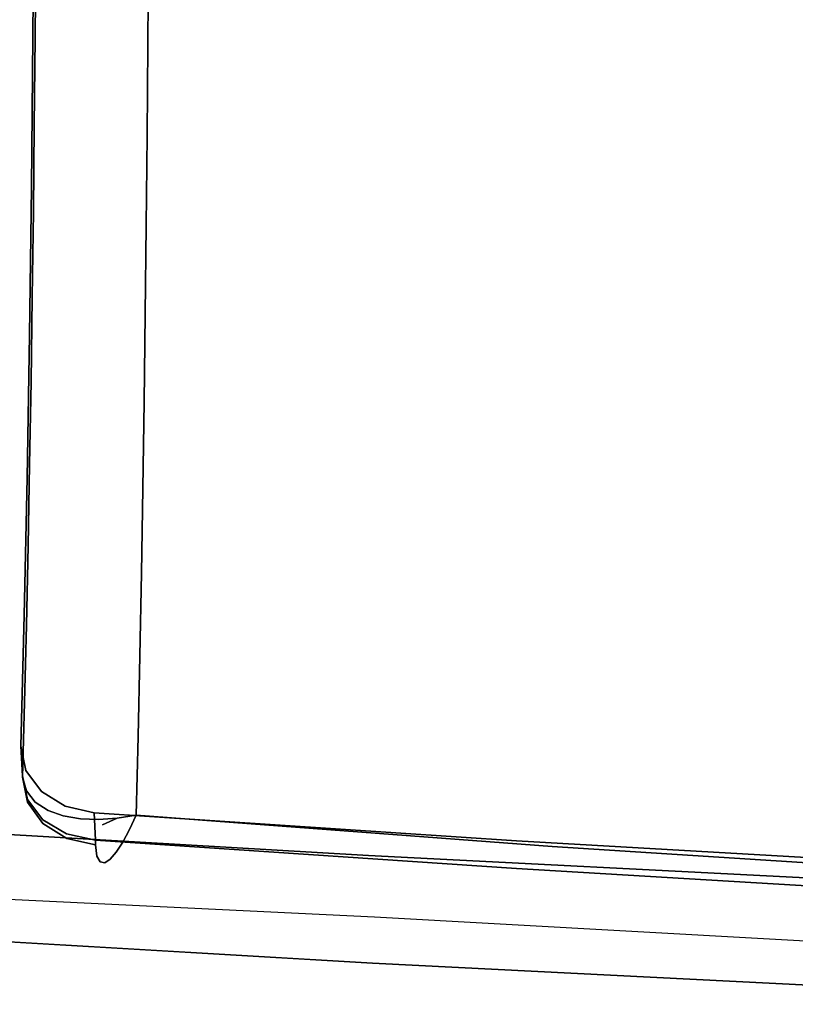
# Model space of a CAD drawing. Units: metres. Extents: x -0.247 to 0.275, y -0.245 to 0.304.
# Drawn here: x -0.2 to -0.152, y -0.242 to -0.181 of the extents above; entities that cross this region are included whole.
import ezdxf

# ---------------------------------------------------------------- set-up
doc = ezdxf.new("R2010")
doc.units = ezdxf.units.M
doc.header["$MEASUREMENT"] = 0
for name, color, linetype in [('72_BKX_INSERT', 7, 'Continuous'), ('72_BKX_SET_D2_ANY', 2, 'Continuous'), ('72_BKX_SET_D3_SM_POLSTER', 7, 'Continuous'), ('72_BKX_SET_D3_SM_SCHALE', 7, 'Continuous')]:
    doc.layers.add(name, color=color, linetype=linetype)

# ---------------------------------------------------------------- blocks, each defined once
blk = doc.blocks.new('72_BKX_SET_D2_1240A')
at = {"layer": '72_BKX_SET_D2_ANY'}
blk.add_lwpolyline([(-0.224782, 0.121307), (-0.224782, -0.232023), (-0.223288, -0.234424), (-0.219874, -0.235562), (-0.192404, -0.23689), (-0.151892, -0.239148), (-0.08913, -0.241089), (-0.04321, -0.242328), (0, -0.242328)], dxfattribs=at)
blk = doc.blocks.new('72bkx_set2CFD3EF5C2BFF45AEB58FA9EF3F9ED239')
blk.add_blockref('72_BKX_SET_D2_1240A', (0, 0))
blk = doc.blocks.new('72BKX_SET_D3_SET_SCHALEB')
for points, invisible_edges in [([(-0.146512, 0.049449, 0.028138), (-0.223579, 0.043173, 0.027447), (-0.146547, 0.039967, 0.026706), (-0.146512, 0.049449, 0.028138)], 15), ([(-0.146864, 0.033991, 0.015081), (-0.223986, 0.041738, 0.017059), (-0.146816, 0.042932, 0.017104), (-0.146864, 0.033991, 0.015081)], 15), ([(-0.223579, 0.043173, 0.027447), (-0.223651, 0.034567, 0.025749), (-0.146547, 0.039967, 0.026706), (-0.223579, 0.043173, 0.027447)], 14), ([(-0.223986, 0.041738, 0.017059), (-0.146864, 0.033991, 0.015081), (-0.224069, 0.03319, 0.015083), (-0.223986, 0.041738, 0.017059)], 11), ([(-0.146599, 0.030628, 0.024511), (-0.146547, 0.039967, 0.026706), (-0.223651, 0.034567, 0.025749), (-0.146599, 0.030628, 0.024511)], 15), ([(-0.223748, 0.026114, 0.023404), (-0.146599, 0.030628, 0.024511), (-0.223651, 0.034567, 0.025749), (-0.223748, 0.026114, 0.023404)], 11), ([(-0.146864, 0.033991, 0.015081), (-0.146929, 0.025249, 0.012312), (-0.224069, 0.03319, 0.015083), (-0.146864, 0.033991, 0.015081)], 15), ([(-0.224069, 0.03319, 0.015083), (-0.146929, 0.025249, 0.012312), (-0.22418, 0.024836, 0.012404), (-0.224069, 0.03319, 0.015083)], 11), ([(-0.146599, 0.030628, 0.024511), (-0.223748, 0.026114, 0.023404), (-0.146669, 0.021495, 0.021571), (-0.146599, 0.030628, 0.024511)], 15), ([(-0.223748, 0.026114, 0.023404), (-0.223871, 0.017863, 0.020424), (-0.146669, 0.021495, 0.021571), (-0.223748, 0.026114, 0.023404)], 14), ([(-0.14701, 0.016776, 0.00882), (-0.22418, 0.024836, 0.012404), (-0.146929, 0.025249, 0.012312), (-0.14701, 0.016776, 0.00882)], 15), ([(-0.22418, 0.024836, 0.012404), (-0.14701, 0.016776, 0.00882), (-0.224317, 0.016733, 0.009042), (-0.22418, 0.024836, 0.012404)], 11), ([(-0.146755, 0.01263, 0.017909), (-0.146669, 0.021495, 0.021571), (-0.223871, 0.017863, 0.020424), (-0.146755, 0.01263, 0.017909)], 15), ([(-0.224017, 0.009863, 0.016828), (-0.146755, 0.01263, 0.017909), (-0.223871, 0.017863, 0.020424), (-0.224017, 0.009863, 0.016828)], 11), ([(-0.224317, 0.016733, 0.009042), (-0.147108, 0.008633, 0.004627), (-0.22448, 0.008938, 0.005018), (-0.224317, 0.016733, 0.009042)], 11), ([(-0.14701, 0.016776, 0.00882), (-0.147108, 0.008633, 0.004627), (-0.224317, 0.016733, 0.009042), (-0.14701, 0.016776, 0.00882)], 15), ([(-0.146755, 0.01263, 0.017909), (-0.224017, 0.009863, 0.016828), (-0.146858, 0.004095, 0.013543), (-0.146755, 0.01263, 0.017909)], 15), ([(-0.224017, 0.009863, 0.016828), (-0.224186, 0.002159, 0.012636), (-0.146858, 0.004095, 0.013543), (-0.224017, 0.009863, 0.016828)], 14), ([(-0.22448, 0.008938, 0.005018), (-0.147221, 0.000885, -0.000247), (-0.224667, 0.001504, 0.000362), (-0.22448, 0.008938, 0.005018)], 11), ([(-0.147221, 0.000885, -0.000247), (-0.22448, 0.008938, 0.005018), (-0.147108, 0.008633, 0.004627), (-0.147221, 0.000885, -0.000247)], 15), ([(-0.146976, -0.004049, 0.008495), (-0.146858, 0.004095, 0.013543), (-0.224186, 0.002159, 0.012636), (-0.146976, -0.004049, 0.008495)], 15), ([(-0.224378, -0.005205, 0.007872), (-0.146976, -0.004049, 0.008495), (-0.224186, 0.002159, 0.012636), (-0.224378, -0.005205, 0.007872)], 11), ([(-0.224667, 0.001504, 0.000362), (-0.14735, -0.006403, -0.00578), (-0.224878, -0.005517, -0.004895), (-0.224667, 0.001504, 0.000362)], 11), ([(-0.224667, 0.001504, 0.000362), (-0.147221, 0.000885, -0.000247), (-0.14735, -0.006403, -0.00578), (-0.224667, 0.001504, 0.000362)], 15), ([(-0.146976, -0.004049, 0.008495), (-0.224378, -0.005205, 0.007872), (-0.14711, -0.011739, 0.002785), (-0.146976, -0.004049, 0.008495)], 15), ([(-0.224591, -0.012186, 0.002563), (-0.14711, -0.011739, 0.002785), (-0.224378, -0.005205, 0.007872), (-0.224591, -0.012186, 0.002563)], 11), ([(-0.224573, -0.006941, -0.00608), (-0.224878, -0.005517, -0.004895), (-0.19277, -0.010993, -0.009814), (-0.224573, -0.006941, -0.00608)], 14), ([(-0.19277, -0.010993, -0.009814), (-0.224878, -0.005517, -0.004895), (-0.14735, -0.006403, -0.00578), (-0.19277, -0.010993, -0.009814)], 15), ([(-0.19277, -0.010993, -0.009814), (-0.14735, -0.006403, -0.00578), (-0.165232, -0.012384, -0.011181), (-0.19277, -0.010993, -0.009814)], 11), ([(-0.223608, -0.00816, -0.007132), (-0.224573, -0.006941, -0.00608), (-0.19277, -0.010993, -0.009814), (-0.223608, -0.00816, -0.007132)], 14), ([(-0.222116, -0.009012, -0.007891), (-0.223608, -0.00816, -0.007132), (-0.19277, -0.010993, -0.009814), (-0.222116, -0.009012, -0.007891)], 14), ([(-0.220309, -0.009388, -0.008238), (-0.222116, -0.009012, -0.007891), (-0.19277, -0.010993, -0.009814), (-0.220309, -0.009388, -0.008238)], 10), ([(-0.220022, -0.016053, -0.000785), (-0.220309, -0.009388, -0.008238), (-0.19277, -0.010993, -0.009814), (-0.220022, -0.016053, -0.000785)], 12), ([(-0.220022, -0.016053, -0.000785), (-0.19277, -0.010993, -0.009814), (-0.192519, -0.017663, -0.002353), (-0.220022, -0.016053, -0.000785)], 11), ([(-0.19277, -0.010993, -0.009814), (-0.165232, -0.012384, -0.011181), (-0.192519, -0.017663, -0.002353), (-0.19277, -0.010993, -0.009814)], 14), ([(-0.224591, -0.012186, 0.002563), (-0.147198, -0.01611, -0.00095), (-0.14711, -0.011739, 0.002785), (-0.224591, -0.012186, 0.002563)], 15), ([(-0.224286, -0.013607, 0.001374), (-0.192519, -0.017663, -0.002353), (-0.224591, -0.012186, 0.002563), (-0.224286, -0.013607, 0.001374)], 11), ([(-0.224591, -0.012186, 0.002563), (-0.192519, -0.017663, -0.002353), (-0.147198, -0.01611, -0.00095), (-0.224591, -0.012186, 0.002563)], 15), ([(-0.192519, -0.017663, -0.002353), (-0.165232, -0.012384, -0.011181), (-0.165017, -0.019059, -0.003713), (-0.192519, -0.017663, -0.002353)], 11), ([(-0.224286, -0.013607, 0.001374), (-0.223319, -0.014825, 0.00032), (-0.192519, -0.017663, -0.002353), (-0.224286, -0.013607, 0.001374)], 14), ([(-0.223319, -0.014825, 0.00032), (-0.221828, -0.015677, -0.000439), (-0.192519, -0.017663, -0.002353), (-0.223319, -0.014825, 0.00032)], 14), ([(-0.221828, -0.015677, -0.000439), (-0.220022, -0.016053, -0.000785), (-0.192519, -0.017663, -0.002353), (-0.221828, -0.015677, -0.000439)], 12), ([(-0.192519, -0.017663, -0.002353), (-0.165017, -0.019059, -0.003713), (-0.147198, -0.01611, -0.00095), (-0.192519, -0.017663, -0.002353)], 14)]:
    blk.add_3dface(points, dxfattribs=dict(invisible_edges=invisible_edges))
blk = doc.blocks.new('72BKX_SET_D3_SET_SITZPOL')
for points, invisible_edges in [([(-0.213603, -0.316431, 0.03229), (-0.213436, -0.311021, 0.036469), (-0.213543, -0.306919, 0.033673), (-0.213603, -0.316431, 0.03229)], 11), ([(-0.213543, -0.306919, 0.033673), (-0.140008, -0.317678, 0.031903), (-0.213603, -0.316431, 0.03229), (-0.213543, -0.306919, 0.033673)], 11), ([(-0.140008, -0.317678, 0.031903), (-0.213543, -0.306919, 0.033673), (-0.139972, -0.308208, 0.033429), (-0.140008, -0.317678, 0.031903)], 15), ([(-0.213282, -0.316198, 0.037016), (-0.213224, -0.306578, 0.038339), (-0.213436, -0.311021, 0.036469), (-0.213282, -0.316198, 0.037016)], 15), ([(-0.213282, -0.316198, 0.037016), (-0.212372, -0.316584, 0.039128), (-0.213224, -0.306578, 0.038339), (-0.213282, -0.316198, 0.037016)], 15), ([(-0.212372, -0.316584, 0.039128), (-0.212314, -0.306788, 0.040475), (-0.213224, -0.306578, 0.038339), (-0.212372, -0.316584, 0.039128)], 15), ([(-0.212372, -0.316584, 0.039128), (-0.210816, -0.3169, 0.040827), (-0.212314, -0.306788, 0.040475), (-0.212372, -0.316584, 0.039128)], 15), ([(-0.212314, -0.306788, 0.040475), (-0.210816, -0.3169, 0.040827), (-0.210758, -0.306962, 0.042193), (-0.212314, -0.306788, 0.040475)], 15), ([(-0.210758, -0.306962, 0.042193), (-0.210816, -0.3169, 0.040827), (-0.20877, -0.317113, 0.041923), (-0.210758, -0.306962, 0.042193)], 15), ([(-0.208713, -0.307078, 0.043303), (-0.210758, -0.306962, 0.042193), (-0.20877, -0.317113, 0.041923), (-0.208713, -0.307078, 0.043303)], 15), ([(-0.142694, -0.306547, 0.043653), (-0.206436, -0.311233, 0.043229), (-0.142727, -0.316432, 0.042301), (-0.142694, -0.306547, 0.043653)], 15), ([(-0.208713, -0.307078, 0.043303), (-0.20877, -0.317113, 0.041923), (-0.206436, -0.311233, 0.043229), (-0.208713, -0.307078, 0.043303)], 15), ([(-0.213474, -0.316511, 0.035591), (-0.213436, -0.311021, 0.036469), (-0.213603, -0.316431, 0.03229), (-0.213474, -0.316511, 0.035591)], 14), ([(-0.213474, -0.316511, 0.035591), (-0.213282, -0.316198, 0.037016), (-0.213436, -0.311021, 0.036469), (-0.213474, -0.316511, 0.035591)], 11), ([(-0.206471, -0.316933, 0.042355), (-0.206436, -0.311233, 0.043229), (-0.20877, -0.317113, 0.041923), (-0.206471, -0.316933, 0.042355)], 14), ([(-0.206436, -0.311233, 0.043229), (-0.206471, -0.316933, 0.042355), (-0.142727, -0.316432, 0.042301), (-0.206436, -0.311233, 0.043229)], 14), ([(-0.213603, -0.316431, 0.03229), (-0.213695, -0.325796, 0.030122), (-0.213522, -0.321944, 0.034459), (-0.213603, -0.316431, 0.03229)], 14), ([(-0.213603, -0.316431, 0.03229), (-0.140062, -0.326995, 0.029615), (-0.213695, -0.325796, 0.030122), (-0.213603, -0.316431, 0.03229)], 11), ([(-0.213474, -0.316511, 0.035591), (-0.213603, -0.316431, 0.03229), (-0.213522, -0.321944, 0.034459), (-0.213474, -0.316511, 0.035591)], 11), ([(-0.140008, -0.317678, 0.031903), (-0.140062, -0.326995, 0.029615), (-0.213603, -0.316431, 0.03229), (-0.140008, -0.317678, 0.031903)], 15), ([(-0.213474, -0.316511, 0.035591), (-0.213522, -0.321944, 0.034459), (-0.213282, -0.316198, 0.037016), (-0.213474, -0.316511, 0.035591)], 14), ([(-0.213282, -0.316198, 0.037016), (-0.213522, -0.321944, 0.034459), (-0.21337, -0.325649, 0.034927), (-0.213282, -0.316198, 0.037016)], 15), ([(-0.213282, -0.316198, 0.037016), (-0.21337, -0.325649, 0.034927), (-0.212461, -0.326207, 0.037002), (-0.213282, -0.316198, 0.037016)], 15), ([(-0.213282, -0.316198, 0.037016), (-0.212461, -0.326207, 0.037002), (-0.212372, -0.316584, 0.039128), (-0.213282, -0.316198, 0.037016)], 15), ([(-0.212461, -0.326207, 0.037002), (-0.210904, -0.326664, 0.03867), (-0.212372, -0.316584, 0.039128), (-0.212461, -0.326207, 0.037002)], 15), ([(-0.212372, -0.316584, 0.039128), (-0.210904, -0.326664, 0.03867), (-0.210816, -0.3169, 0.040827), (-0.212372, -0.316584, 0.039128)], 15), ([(-0.142779, -0.326185, 0.040184), (-0.142727, -0.316432, 0.042301), (-0.206471, -0.316933, 0.042355), (-0.142779, -0.326185, 0.040184)], 15), ([(-0.208857, -0.32697, 0.039744), (-0.210816, -0.3169, 0.040827), (-0.210904, -0.326664, 0.03867), (-0.208857, -0.32697, 0.039744)], 15), ([(-0.208857, -0.32697, 0.039744), (-0.20877, -0.317113, 0.041923), (-0.210816, -0.3169, 0.040827), (-0.208857, -0.32697, 0.039744)], 15), ([(-0.208857, -0.32697, 0.039744), (-0.206515, -0.322575, 0.041223), (-0.20877, -0.317113, 0.041923), (-0.208857, -0.32697, 0.039744)], 15), ([(-0.206515, -0.322575, 0.041223), (-0.206471, -0.316933, 0.042355), (-0.20877, -0.317113, 0.041923), (-0.206515, -0.322575, 0.041223)], 14), ([(-0.206515, -0.322575, 0.041223), (-0.142779, -0.326185, 0.040184), (-0.206471, -0.316933, 0.042355), (-0.206515, -0.322575, 0.041223)], 11), ([(-0.213695, -0.325796, 0.030122), (-0.21358, -0.327316, 0.033074), (-0.213522, -0.321944, 0.034459), (-0.213695, -0.325796, 0.030122)], 13), ([(-0.213522, -0.321944, 0.034459), (-0.21358, -0.327316, 0.033074), (-0.21337, -0.325649, 0.034927), (-0.213522, -0.321944, 0.034459)], 14), ([(-0.206569, -0.328157, 0.039833), (-0.206515, -0.322575, 0.041223), (-0.208857, -0.32697, 0.039744), (-0.206569, -0.328157, 0.039833)], 14), ([(-0.206515, -0.322575, 0.041223), (-0.206569, -0.328157, 0.039833), (-0.142779, -0.326185, 0.040184), (-0.206515, -0.322575, 0.041223)], 14), ([(-0.213816, -0.334948, 0.027184), (-0.213648, -0.332622, 0.031436), (-0.213695, -0.325796, 0.030122), (-0.213816, -0.334948, 0.027184)], 11), ([(-0.213695, -0.325796, 0.030122), (-0.140132, -0.33607, 0.026591), (-0.213816, -0.334948, 0.027184), (-0.213695, -0.325796, 0.030122)], 11), ([(-0.213648, -0.332622, 0.031436), (-0.21358, -0.327316, 0.033074), (-0.213695, -0.325796, 0.030122), (-0.213648, -0.332622, 0.031436)], 14), ([(-0.140132, -0.33607, 0.026591), (-0.213695, -0.325796, 0.030122), (-0.140062, -0.326995, 0.029615), (-0.140132, -0.33607, 0.026591)], 15), ([(-0.213488, -0.334908, 0.032076), (-0.21337, -0.325649, 0.034927), (-0.21358, -0.327316, 0.033074), (-0.213488, -0.334908, 0.032076)], 15), ([(-0.213488, -0.334908, 0.032076), (-0.212579, -0.335635, 0.034101), (-0.21337, -0.325649, 0.034927), (-0.213488, -0.334908, 0.032076)], 15), ([(-0.212579, -0.335635, 0.034101), (-0.212461, -0.326207, 0.037002), (-0.21337, -0.325649, 0.034927), (-0.212579, -0.335635, 0.034101)], 15), ([(-0.212579, -0.335635, 0.034101), (-0.211021, -0.336231, 0.035727), (-0.212461, -0.326207, 0.037002), (-0.212579, -0.335635, 0.034101)], 15), ([(-0.212461, -0.326207, 0.037002), (-0.211021, -0.336231, 0.035727), (-0.210904, -0.326664, 0.03867), (-0.212461, -0.326207, 0.037002)], 15), ([(-0.142779, -0.326185, 0.040184), (-0.206569, -0.328157, 0.039833), (-0.142847, -0.335747, 0.037317), (-0.142779, -0.326185, 0.040184)], 15), ([(-0.210904, -0.326664, 0.03867), (-0.211021, -0.336231, 0.035727), (-0.208972, -0.336629, 0.036772), (-0.210904, -0.326664, 0.03867)], 15), ([(-0.208857, -0.32697, 0.039744), (-0.210904, -0.326664, 0.03867), (-0.208972, -0.336629, 0.036772), (-0.208857, -0.32697, 0.039744)], 15), ([(-0.208857, -0.32697, 0.039744), (-0.208972, -0.336629, 0.036772), (-0.206631, -0.333673, 0.038187), (-0.208857, -0.32697, 0.039744)], 15), ([(-0.206569, -0.328157, 0.039833), (-0.208857, -0.32697, 0.039744), (-0.206631, -0.333673, 0.038187), (-0.206569, -0.328157, 0.039833)], 11), ([(-0.213648, -0.332622, 0.031436), (-0.213488, -0.334908, 0.032076), (-0.21358, -0.327316, 0.033074), (-0.213648, -0.332622, 0.031436)], 11), ([(-0.206569, -0.328157, 0.039833), (-0.206631, -0.333673, 0.038187), (-0.142847, -0.335747, 0.037317), (-0.206569, -0.328157, 0.039833)], 14), ([(-0.213725, -0.33786, 0.029546), (-0.213648, -0.332622, 0.031436), (-0.213816, -0.334948, 0.027184), (-0.213725, -0.33786, 0.029546)], 14), ([(-0.213648, -0.332622, 0.031436), (-0.213725, -0.33786, 0.029546), (-0.213488, -0.334908, 0.032076), (-0.213648, -0.332622, 0.031436)], 14), ([(-0.206631, -0.333673, 0.038187), (-0.208972, -0.336629, 0.036772), (-0.206703, -0.339119, 0.036285), (-0.206631, -0.333673, 0.038187)], 11), ([(-0.206631, -0.333673, 0.038187), (-0.206703, -0.339119, 0.036285), (-0.142847, -0.335747, 0.037317), (-0.206631, -0.333673, 0.038187)], 14), ([(-0.213816, -0.334948, 0.027184), (-0.213966, -0.343824, 0.023496), (-0.213813, -0.343012, 0.027408), (-0.213816, -0.334948, 0.027184)], 14), ([(-0.213816, -0.334948, 0.027184), (-0.140219, -0.344839, 0.022857), (-0.213966, -0.343824, 0.023496), (-0.213816, -0.334948, 0.027184)], 11), ([(-0.213725, -0.33786, 0.029546), (-0.213816, -0.334948, 0.027184), (-0.213813, -0.343012, 0.027408), (-0.213725, -0.33786, 0.029546)], 11), ([(-0.140132, -0.33607, 0.026591), (-0.140219, -0.344839, 0.022857), (-0.213816, -0.334948, 0.027184), (-0.140132, -0.33607, 0.026591)], 15), ([(-0.213488, -0.334908, 0.032076), (-0.213725, -0.33786, 0.029546), (-0.213635, -0.343941, 0.028472), (-0.213488, -0.334908, 0.032076)], 15), ([(-0.213488, -0.334908, 0.032076), (-0.213635, -0.343941, 0.028472), (-0.212727, -0.344833, 0.030434), (-0.213488, -0.334908, 0.032076)], 15), ([(-0.213488, -0.334908, 0.032076), (-0.212727, -0.344833, 0.030434), (-0.212579, -0.335635, 0.034101), (-0.213488, -0.334908, 0.032076)], 15), ([(-0.212727, -0.344833, 0.030434), (-0.211168, -0.345564, 0.032006), (-0.212579, -0.335635, 0.034101), (-0.212727, -0.344833, 0.030434)], 15), ([(-0.212579, -0.335635, 0.034101), (-0.211168, -0.345564, 0.032006), (-0.211021, -0.336231, 0.035727), (-0.212579, -0.335635, 0.034101)], 15), ([(-0.209117, -0.346052, 0.033014), (-0.211021, -0.336231, 0.035727), (-0.211168, -0.345564, 0.032006), (-0.209117, -0.346052, 0.033014)], 15), ([(-0.209117, -0.346052, 0.033014), (-0.208972, -0.336629, 0.036772), (-0.211021, -0.336231, 0.035727), (-0.209117, -0.346052, 0.033014)], 15), ([(-0.142933, -0.345054, 0.033719), (-0.142847, -0.335747, 0.037317), (-0.206703, -0.339119, 0.036285), (-0.142933, -0.345054, 0.033719)], 15), ([(-0.209117, -0.346052, 0.033014), (-0.206703, -0.339119, 0.036285), (-0.208972, -0.336629, 0.036772), (-0.209117, -0.346052, 0.033014)], 15), ([(-0.213725, -0.33786, 0.029546), (-0.213813, -0.343012, 0.027408), (-0.213635, -0.343941, 0.028472), (-0.213725, -0.33786, 0.029546)], 14), ([(-0.206784, -0.344485, 0.03413), (-0.206703, -0.339119, 0.036285), (-0.209117, -0.346052, 0.033014), (-0.206784, -0.344485, 0.03413)], 14), ([(-0.206784, -0.344485, 0.03413), (-0.142933, -0.345054, 0.033719), (-0.206703, -0.339119, 0.036285), (-0.206784, -0.344485, 0.03413)], 11), ([(-0.213813, -0.343012, 0.027408), (-0.213966, -0.343824, 0.023496), (-0.213909, -0.348058, 0.025028), (-0.213813, -0.343012, 0.027408)], 11), ([(-0.213909, -0.348058, 0.025028), (-0.213635, -0.343941, 0.028472), (-0.213813, -0.343012, 0.027408), (-0.213909, -0.348058, 0.025028)], 11), ([(-0.214145, -0.352363, 0.019083), (-0.213909, -0.348058, 0.025028), (-0.213966, -0.343824, 0.023496), (-0.214145, -0.352363, 0.019083)], 11), ([(-0.213966, -0.343824, 0.023496), (-0.140322, -0.353241, 0.018439), (-0.214145, -0.352363, 0.019083), (-0.213966, -0.343824, 0.023496)], 11), ([(-0.140322, -0.353241, 0.018439), (-0.213966, -0.343824, 0.023496), (-0.140219, -0.344839, 0.022857), (-0.140322, -0.353241, 0.018439)], 15), ([(-0.213909, -0.348058, 0.025028), (-0.21381, -0.352655, 0.024145), (-0.213635, -0.343941, 0.028472), (-0.213909, -0.348058, 0.025028)], 15), ([(-0.212902, -0.353708, 0.026029), (-0.213635, -0.343941, 0.028472), (-0.21381, -0.352655, 0.024145), (-0.212902, -0.353708, 0.026029)], 15), ([(-0.212902, -0.353708, 0.026029), (-0.212727, -0.344833, 0.030434), (-0.213635, -0.343941, 0.028472), (-0.212902, -0.353708, 0.026029)], 15), ([(-0.212902, -0.353708, 0.026029), (-0.211343, -0.35457, 0.027538), (-0.212727, -0.344833, 0.030434), (-0.212902, -0.353708, 0.026029)], 15), ([(-0.212727, -0.344833, 0.030434), (-0.211343, -0.35457, 0.027538), (-0.211168, -0.345564, 0.032006), (-0.212727, -0.344833, 0.030434)], 15), ([(-0.206784, -0.344485, 0.03413), (-0.209117, -0.346052, 0.033014), (-0.206874, -0.349748, 0.031727), (-0.206784, -0.344485, 0.03413)], 11), ([(-0.206784, -0.344485, 0.03413), (-0.206874, -0.349748, 0.031727), (-0.143036, -0.354048, 0.029405), (-0.206784, -0.344485, 0.03413)], 14), ([(-0.142933, -0.345054, 0.033719), (-0.206784, -0.344485, 0.03413), (-0.143036, -0.354048, 0.029405), (-0.142933, -0.345054, 0.033719)], 15), ([(-0.211168, -0.345564, 0.032006), (-0.211343, -0.35457, 0.027538), (-0.209289, -0.355143, 0.028502), (-0.211168, -0.345564, 0.032006)], 15), ([(-0.209117, -0.346052, 0.033014), (-0.211168, -0.345564, 0.032006), (-0.209289, -0.355143, 0.028502), (-0.209117, -0.346052, 0.033014)], 15), ([(-0.209117, -0.346052, 0.033014), (-0.209289, -0.355143, 0.028502), (-0.206874, -0.349748, 0.031727), (-0.209117, -0.346052, 0.033014)], 15), ([(-0.214015, -0.352985, 0.022416), (-0.213909, -0.348058, 0.025028), (-0.214145, -0.352363, 0.019083), (-0.214015, -0.352985, 0.022416)], 14), ([(-0.214015, -0.352985, 0.022416), (-0.21381, -0.352655, 0.024145), (-0.213909, -0.348058, 0.025028), (-0.214015, -0.352985, 0.022416)], 11), ([(-0.206973, -0.354893, 0.029086), (-0.206874, -0.349748, 0.031727), (-0.209289, -0.355143, 0.028502), (-0.206973, -0.354893, 0.029086)], 14), ([(-0.206874, -0.349748, 0.031727), (-0.206973, -0.354893, 0.029086), (-0.143036, -0.354048, 0.029405), (-0.206874, -0.349748, 0.031727)], 14), ([(-0.214145, -0.352363, 0.019083), (-0.21435, -0.360505, 0.013977), (-0.214129, -0.357777, 0.019582), (-0.214145, -0.352363, 0.019083)], 14), ([(-0.214145, -0.352363, 0.019083), (-0.140439, -0.36122, 0.01336), (-0.21435, -0.360505, 0.013977), (-0.214145, -0.352363, 0.019083)], 11), ([(-0.214015, -0.352985, 0.022416), (-0.214145, -0.352363, 0.019083), (-0.214129, -0.357777, 0.019582), (-0.214015, -0.352985, 0.022416)], 11), ([(-0.214145, -0.352363, 0.019083), (-0.140322, -0.353241, 0.018439), (-0.140439, -0.36122, 0.01336), (-0.214145, -0.352363, 0.019083)], 15), ([(-0.214129, -0.357777, 0.019582), (-0.214011, -0.360976, 0.019142), (-0.21381, -0.352655, 0.024145), (-0.214129, -0.357777, 0.019582)], 15), ([(-0.214129, -0.357777, 0.019582), (-0.21381, -0.352655, 0.024145), (-0.214015, -0.352985, 0.022416), (-0.214129, -0.357777, 0.019582)], 11), ([(-0.213105, -0.362182, 0.020937), (-0.21381, -0.352655, 0.024145), (-0.214011, -0.360976, 0.019142), (-0.213105, -0.362182, 0.020937)], 15), ([(-0.213105, -0.362182, 0.020937), (-0.212902, -0.353708, 0.026029), (-0.21381, -0.352655, 0.024145), (-0.213105, -0.362182, 0.020937)], 15), ([(-0.213105, -0.362182, 0.020937), (-0.211544, -0.363168, 0.022372), (-0.212902, -0.353708, 0.026029), (-0.213105, -0.362182, 0.020937)], 15), ([(-0.212902, -0.353708, 0.026029), (-0.211544, -0.363168, 0.022372), (-0.211343, -0.35457, 0.027538), (-0.212902, -0.353708, 0.026029)], 15), ([(-0.210659, -0.365011, 0.02189), (-0.211343, -0.35457, 0.027538), (-0.211544, -0.363168, 0.022372), (-0.210659, -0.365011, 0.02189)], 15), ([(-0.210659, -0.365011, 0.02189), (-0.209487, -0.363824, 0.023284), (-0.211343, -0.35457, 0.027538), (-0.210659, -0.365011, 0.02189)], 15), ([(-0.209487, -0.363824, 0.023284), (-0.209289, -0.355143, 0.028502), (-0.211343, -0.35457, 0.027538), (-0.209487, -0.363824, 0.023284)], 15), ([(-0.143155, -0.362669, 0.024394), (-0.143036, -0.354048, 0.029405), (-0.206973, -0.354893, 0.029086), (-0.143155, -0.362669, 0.024394)], 15), ([(-0.208373, -0.364977, 0.022878), (-0.209289, -0.355143, 0.028502), (-0.209487, -0.363824, 0.023284), (-0.208373, -0.364977, 0.022878)], 15), ([(-0.207079, -0.359906, 0.026216), (-0.206973, -0.354893, 0.029086), (-0.209289, -0.355143, 0.028502), (-0.207079, -0.359906, 0.026216)], 14), ([(-0.208373, -0.364977, 0.022878), (-0.207079, -0.359906, 0.026216), (-0.209289, -0.355143, 0.028502), (-0.208373, -0.364977, 0.022878)], 15), ([(-0.207079, -0.359906, 0.026216), (-0.143155, -0.362669, 0.024394), (-0.206973, -0.354893, 0.029086), (-0.207079, -0.359906, 0.026216)], 11), ([(-0.21435, -0.360505, 0.013977), (-0.214257, -0.362339, 0.016406), (-0.214129, -0.357777, 0.019582), (-0.21435, -0.360505, 0.013977)], 14), ([(-0.214252, -0.362426, 0.016532), (-0.214129, -0.357777, 0.019582), (-0.214257, -0.362339, 0.016406), (-0.214252, -0.362426, 0.016532)], 10), ([(-0.214129, -0.357777, 0.019582), (-0.214252, -0.362426, 0.016532), (-0.214011, -0.360976, 0.019142), (-0.214129, -0.357777, 0.019582)], 14), ([(-0.207194, -0.364779, 0.023125), (-0.207079, -0.359906, 0.026216), (-0.208373, -0.364977, 0.022878), (-0.207194, -0.364779, 0.023125)], 10), ([(-0.207194, -0.364779, 0.023125), (-0.181373, -0.366721, 0.021735), (-0.207079, -0.359906, 0.026216), (-0.207194, -0.364779, 0.023125)], 10), ([(-0.207079, -0.359906, 0.026216), (-0.181373, -0.366721, 0.021735), (-0.143155, -0.362669, 0.024394), (-0.207079, -0.359906, 0.026216)], 15), ([(-0.21435, -0.360505, 0.013977), (-0.214044, -0.362016, 0.01292), (-0.214257, -0.362339, 0.016406), (-0.21435, -0.360505, 0.013977)], 10), ([(-0.214044, -0.362016, 0.01292), (-0.21435, -0.360505, 0.013977), (-0.183576, -0.366372, 0.009563), (-0.214044, -0.362016, 0.01292)], 14), ([(-0.183576, -0.366372, 0.009563), (-0.21435, -0.360505, 0.013977), (-0.140439, -0.36122, 0.01336), (-0.183576, -0.366372, 0.009563)], 15), ([(-0.214252, -0.362426, 0.016532), (-0.214015, -0.363267, 0.017855), (-0.214011, -0.360976, 0.019142), (-0.214252, -0.362426, 0.016532)], 14), ([(-0.214015, -0.363267, 0.017855), (-0.213461, -0.363964, 0.01911), (-0.214011, -0.360976, 0.019142), (-0.214015, -0.363267, 0.017855)], 14), ([(-0.213105, -0.362182, 0.020937), (-0.214011, -0.360976, 0.019142), (-0.213461, -0.363964, 0.01911), (-0.213105, -0.362182, 0.020937)], 15), ([(-0.183576, -0.366372, 0.009563), (-0.140439, -0.36122, 0.01336), (-0.157351, -0.367878, 0.008333), (-0.183576, -0.366372, 0.009563)], 11), ([(-0.214257, -0.362339, 0.016406), (-0.214044, -0.362016, 0.01292), (-0.213953, -0.363802, 0.015289), (-0.214257, -0.362339, 0.016406)], 11), ([(-0.214257, -0.362339, 0.016406), (-0.213953, -0.363802, 0.015289), (-0.214252, -0.362426, 0.016532), (-0.214257, -0.362339, 0.016406)], 10), ([(-0.214252, -0.362426, 0.016532), (-0.213953, -0.363802, 0.015289), (-0.213944, -0.363968, 0.015531), (-0.214252, -0.362426, 0.016532)], 11), ([(-0.214252, -0.362426, 0.016532), (-0.213944, -0.363968, 0.015531), (-0.214015, -0.363267, 0.017855), (-0.214252, -0.362426, 0.016532)], 10), ([(-0.213082, -0.363314, 0.011979), (-0.213953, -0.363802, 0.015289), (-0.214044, -0.362016, 0.01292), (-0.213082, -0.363314, 0.011979)], 11), ([(-0.213082, -0.363314, 0.011979), (-0.214044, -0.362016, 0.01292), (-0.183576, -0.366372, 0.009563), (-0.213082, -0.363314, 0.011979)], 14), ([(-0.212671, -0.364483, 0.020215), (-0.213105, -0.362182, 0.020937), (-0.213461, -0.363964, 0.01911), (-0.212671, -0.364483, 0.020215)], 11), ([(-0.213105, -0.362182, 0.020937), (-0.212671, -0.364483, 0.020215), (-0.211544, -0.363168, 0.022372), (-0.213105, -0.362182, 0.020937)], 15), ([(-0.212671, -0.364483, 0.020215), (-0.21172, -0.364825, 0.021139), (-0.211544, -0.363168, 0.022372), (-0.212671, -0.364483, 0.020215)], 14), ([(-0.210659, -0.365011, 0.02189), (-0.211544, -0.363168, 0.022372), (-0.21172, -0.364825, 0.021139), (-0.210659, -0.365011, 0.02189)], 11), ([(-0.181373, -0.366721, 0.021735), (-0.15552, -0.3684, 0.020526), (-0.143155, -0.362669, 0.024394), (-0.181373, -0.366721, 0.021735)], 14), ([(-0.214015, -0.363267, 0.017855), (-0.213944, -0.363968, 0.015531), (-0.213629, -0.364715, 0.017659), (-0.214015, -0.363267, 0.017855)], 15), ([(-0.214015, -0.363267, 0.017855), (-0.213629, -0.364715, 0.017659), (-0.213461, -0.363964, 0.01911), (-0.214015, -0.363267, 0.017855)], 11), ([(-0.213953, -0.363802, 0.015289), (-0.213082, -0.363314, 0.011979), (-0.212995, -0.365063, 0.014301), (-0.213953, -0.363802, 0.015289)], 11), ([(-0.212995, -0.365063, 0.014301), (-0.213944, -0.363968, 0.015531), (-0.213953, -0.363802, 0.015289), (-0.212995, -0.365063, 0.014301)], 11), ([(-0.213082, -0.363314, 0.011979), (-0.211599, -0.364227, 0.011297), (-0.212995, -0.365063, 0.014301), (-0.213082, -0.363314, 0.011979)], 14), ([(-0.211599, -0.364227, 0.011297), (-0.213082, -0.363314, 0.011979), (-0.183576, -0.366372, 0.009563), (-0.211599, -0.364227, 0.011297)], 14), ([(-0.209535, -0.365057, 0.022467), (-0.209487, -0.363824, 0.023284), (-0.210659, -0.365011, 0.02189), (-0.209535, -0.365057, 0.022467)], 11), ([(-0.209535, -0.365057, 0.022467), (-0.208373, -0.364977, 0.022878), (-0.209487, -0.363824, 0.023284), (-0.209535, -0.365057, 0.022467)], 14), ([(-0.212986, -0.365296, 0.014643), (-0.213944, -0.363968, 0.015531), (-0.212995, -0.365063, 0.014301), (-0.212986, -0.365296, 0.014643)], 14), ([(-0.212986, -0.365296, 0.014643), (-0.212722, -0.366154, 0.016882), (-0.213944, -0.363968, 0.015531), (-0.212986, -0.365296, 0.014643)], 11), ([(-0.212722, -0.366154, 0.016882), (-0.213629, -0.364715, 0.017659), (-0.213944, -0.363968, 0.015531), (-0.212722, -0.366154, 0.016882)], 15), ([(-0.212589, -0.365373, 0.019536), (-0.213461, -0.363964, 0.01911), (-0.213629, -0.364715, 0.017659), (-0.212589, -0.365373, 0.019536)], 15), ([(-0.213461, -0.363964, 0.01911), (-0.212589, -0.365373, 0.019536), (-0.212671, -0.364483, 0.020215), (-0.213461, -0.363964, 0.01911)], 11), ([(-0.212995, -0.365063, 0.014301), (-0.211599, -0.364227, 0.011297), (-0.211518, -0.365944, 0.013578), (-0.212995, -0.365063, 0.014301)], 11), ([(-0.209801, -0.364634, 0.010983), (-0.211518, -0.365944, 0.013578), (-0.211599, -0.364227, 0.011297), (-0.209801, -0.364634, 0.010983)], 11), ([(-0.209801, -0.364634, 0.010983), (-0.211599, -0.364227, 0.011297), (-0.183576, -0.366372, 0.009563), (-0.209801, -0.364634, 0.010983)], 10), ([(-0.212722, -0.366154, 0.016882), (-0.212589, -0.365373, 0.019536), (-0.213629, -0.364715, 0.017659), (-0.212722, -0.366154, 0.016882)], 15), ([(-0.212589, -0.365373, 0.019536), (-0.211121, -0.365587, 0.021095), (-0.212671, -0.364483, 0.020215), (-0.212589, -0.365373, 0.019536)], 15), ([(-0.21172, -0.364825, 0.021139), (-0.212671, -0.364483, 0.020215), (-0.211121, -0.365587, 0.021095), (-0.21172, -0.364825, 0.021139)], 14), ([(-0.210659, -0.365011, 0.02189), (-0.21172, -0.364825, 0.021139), (-0.211121, -0.365587, 0.021095), (-0.210659, -0.365011, 0.02189)], 14), ([(-0.209725, -0.366324, 0.013222), (-0.211518, -0.365944, 0.013578), (-0.209801, -0.364634, 0.010983), (-0.209725, -0.366324, 0.013222)], 10), ([(-0.209281, -0.365392, 0.022327), (-0.210659, -0.365011, 0.02189), (-0.211121, -0.365587, 0.021095), (-0.209281, -0.365392, 0.022327)], 15), ([(-0.209535, -0.365057, 0.022467), (-0.210659, -0.365011, 0.02189), (-0.209281, -0.365392, 0.022327), (-0.209535, -0.365057, 0.022467)], 14), ([(-0.209725, -0.366324, 0.013222), (-0.209801, -0.364634, 0.010983), (-0.18358, -0.368101, 0.011775), (-0.209725, -0.366324, 0.013222)], 10), ([(-0.209801, -0.364634, 0.010983), (-0.183576, -0.366372, 0.009563), (-0.18358, -0.368101, 0.011775), (-0.209801, -0.364634, 0.010983)], 14), ([(-0.208373, -0.364977, 0.022878), (-0.209535, -0.365057, 0.022467), (-0.209281, -0.365392, 0.022327), (-0.208373, -0.364977, 0.022878)], 10), ([(-0.208373, -0.364977, 0.022878), (-0.209281, -0.365392, 0.022327), (-0.207194, -0.364779, 0.023125), (-0.208373, -0.364977, 0.022878)], 10), ([(-0.209281, -0.365392, 0.022327), (-0.20888, -0.365803, 0.022105), (-0.207194, -0.364779, 0.023125), (-0.209281, -0.365392, 0.022327)], 15), ([(-0.207194, -0.364779, 0.023125), (-0.20888, -0.365803, 0.022105), (-0.207614, -0.365678, 0.022405), (-0.207194, -0.364779, 0.023125)], 11), ([(-0.207194, -0.364779, 0.023125), (-0.207614, -0.365678, 0.022405), (-0.181373, -0.366721, 0.021735), (-0.207194, -0.364779, 0.023125)], 10), ([(-0.211518, -0.365944, 0.013578), (-0.21151, -0.366226, 0.01399), (-0.212995, -0.365063, 0.014301), (-0.211518, -0.365944, 0.013578)], 11), ([(-0.21151, -0.366226, 0.01399), (-0.212986, -0.365296, 0.014643), (-0.212995, -0.365063, 0.014301), (-0.21151, -0.366226, 0.01399)], 14), ([(-0.212722, -0.366154, 0.016882), (-0.212986, -0.365296, 0.014643), (-0.211309, -0.367104, 0.016112), (-0.212722, -0.366154, 0.016882)], 15), ([(-0.21151, -0.366226, 0.01399), (-0.211309, -0.367104, 0.016112), (-0.212986, -0.365296, 0.014643), (-0.21151, -0.366226, 0.01399)], 11), ([(-0.212722, -0.366154, 0.016882), (-0.211727, -0.366574, 0.018979), (-0.212589, -0.365373, 0.019536), (-0.212722, -0.366154, 0.016882)], 15), ([(-0.212589, -0.365373, 0.019536), (-0.211727, -0.366574, 0.018979), (-0.211121, -0.365587, 0.021095), (-0.212589, -0.365373, 0.019536)], 15), ([(-0.21042, -0.366421, 0.020707), (-0.211121, -0.365587, 0.021095), (-0.211727, -0.366574, 0.018979), (-0.21042, -0.366421, 0.020707)], 15), ([(-0.209281, -0.365392, 0.022327), (-0.211121, -0.365587, 0.021095), (-0.21042, -0.366421, 0.020707), (-0.209281, -0.365392, 0.022327)], 15), ([(-0.209281, -0.365392, 0.022327), (-0.21042, -0.366421, 0.020707), (-0.20888, -0.365803, 0.022105), (-0.209281, -0.365392, 0.022327)], 15), ([(-0.212722, -0.366154, 0.016882), (-0.211309, -0.367104, 0.016112), (-0.211727, -0.366574, 0.018979), (-0.212722, -0.366154, 0.016882)], 15), ([(-0.209725, -0.366324, 0.013222), (-0.20972, -0.366629, 0.013662), (-0.211518, -0.365944, 0.013578), (-0.209725, -0.366324, 0.013222)], 10), ([(-0.20972, -0.366629, 0.013662), (-0.21151, -0.366226, 0.01399), (-0.211518, -0.365944, 0.013578), (-0.20972, -0.366629, 0.013662)], 14), ([(-0.20972, -0.366629, 0.013662), (-0.209633, -0.367324, 0.015087), (-0.21151, -0.366226, 0.01399), (-0.20972, -0.366629, 0.013662)], 10), ([(-0.21151, -0.366226, 0.01399), (-0.209633, -0.367324, 0.015087), (-0.211309, -0.367104, 0.016112), (-0.21151, -0.366226, 0.01399)], 15), ([(-0.20888, -0.365803, 0.022105), (-0.21042, -0.366421, 0.020707), (-0.209615, -0.367054, 0.020172), (-0.20888, -0.365803, 0.022105)], 15), ([(-0.208464, -0.366163, 0.021828), (-0.20888, -0.365803, 0.022105), (-0.209615, -0.367054, 0.020172), (-0.208464, -0.366163, 0.021828)], 15), ([(-0.208464, -0.366163, 0.021828), (-0.209615, -0.367054, 0.020172), (-0.20843, -0.367069, 0.020496), (-0.208464, -0.366163, 0.021828)], 15), ([(-0.208464, -0.366163, 0.021828), (-0.207614, -0.365678, 0.022405), (-0.20888, -0.365803, 0.022105), (-0.208464, -0.366163, 0.021828)], 15), ([(-0.208028, -0.366448, 0.021527), (-0.207614, -0.365678, 0.022405), (-0.208464, -0.366163, 0.021828), (-0.208028, -0.366448, 0.021527)], 14), ([(-0.208028, -0.366448, 0.021527), (-0.208464, -0.366163, 0.021828), (-0.20843, -0.367069, 0.020496), (-0.208028, -0.366448, 0.021527)], 11), ([(-0.207614, -0.365678, 0.022405), (-0.208028, -0.366448, 0.021527), (-0.167173, -0.369333, 0.019372), (-0.207614, -0.365678, 0.022405)], 14), ([(-0.181373, -0.366721, 0.021735), (-0.207614, -0.365678, 0.022405), (-0.167173, -0.369333, 0.019372), (-0.181373, -0.366721, 0.021735)], 15), ([(-0.210581, -0.367393, 0.018267), (-0.21042, -0.366421, 0.020707), (-0.211727, -0.366574, 0.018979), (-0.210581, -0.367393, 0.018267)], 15), ([(-0.210581, -0.367393, 0.018267), (-0.211727, -0.366574, 0.018979), (-0.211309, -0.367104, 0.016112), (-0.210581, -0.367393, 0.018267)], 15), ([(-0.210581, -0.367393, 0.018267), (-0.209615, -0.367054, 0.020172), (-0.21042, -0.366421, 0.020707), (-0.210581, -0.367393, 0.018267)], 15), ([(-0.209725, -0.366324, 0.013222), (-0.208891, -0.36668, 0.013601), (-0.20972, -0.366629, 0.013662), (-0.209725, -0.366324, 0.013222)], 11), ([(-0.209725, -0.366324, 0.013222), (-0.18358, -0.368101, 0.011775), (-0.208891, -0.36668, 0.013601), (-0.209725, -0.366324, 0.013222)], 14), ([(-0.20972, -0.366629, 0.013662), (-0.208891, -0.36668, 0.013601), (-0.208909, -0.367312, 0.014868), (-0.20972, -0.366629, 0.013662)], 15), ([(-0.20972, -0.366629, 0.013662), (-0.208909, -0.367312, 0.014868), (-0.209633, -0.367324, 0.015087), (-0.20972, -0.366629, 0.013662)], 11), ([(-0.167511, -0.370055, 0.012643), (-0.208909, -0.367312, 0.014868), (-0.208891, -0.36668, 0.013601), (-0.167511, -0.370055, 0.012643)], 15), ([(-0.167511, -0.370055, 0.012643), (-0.208891, -0.36668, 0.013601), (-0.167525, -0.369383, 0.011398), (-0.167511, -0.370055, 0.012643)], 15), ([(-0.208891, -0.36668, 0.013601), (-0.18358, -0.368101, 0.011775), (-0.167525, -0.369383, 0.011398), (-0.208891, -0.36668, 0.013601)], 15), ([(-0.20843, -0.367069, 0.020496), (-0.167173, -0.369333, 0.019372), (-0.208028, -0.366448, 0.021527), (-0.20843, -0.367069, 0.020496)], 11), ([(-0.18358, -0.368101, 0.011775), (-0.183576, -0.366372, 0.009563), (-0.157407, -0.369642, 0.010516), (-0.18358, -0.368101, 0.011775)], 11), ([(-0.183576, -0.366372, 0.009563), (-0.157351, -0.367878, 0.008333), (-0.157407, -0.369642, 0.010516), (-0.183576, -0.366372, 0.009563)], 14), ([(-0.181373, -0.366721, 0.021735), (-0.167173, -0.369333, 0.019372), (-0.15552, -0.3684, 0.020526), (-0.181373, -0.366721, 0.021735)], 11), ([(-0.210581, -0.367393, 0.018267), (-0.211309, -0.367104, 0.016112), (-0.209433, -0.367688, 0.016572), (-0.210581, -0.367393, 0.018267)], 15), ([(-0.209633, -0.367324, 0.015087), (-0.209433, -0.367688, 0.016572), (-0.211309, -0.367104, 0.016112), (-0.209633, -0.367324, 0.015087)], 14), ([(-0.210581, -0.367393, 0.018267), (-0.20915, -0.367736, 0.018002), (-0.209615, -0.367054, 0.020172), (-0.210581, -0.367393, 0.018267)], 15), ([(-0.20915, -0.367736, 0.018002), (-0.210581, -0.367393, 0.018267), (-0.209433, -0.367688, 0.016572), (-0.20915, -0.367736, 0.018002)], 11), ([(-0.167511, -0.370055, 0.012643), (-0.209633, -0.367324, 0.015087), (-0.208909, -0.367312, 0.014868), (-0.167511, -0.370055, 0.012643)], 15), ([(-0.209633, -0.367324, 0.015087), (-0.167511, -0.370055, 0.012643), (-0.209433, -0.367688, 0.016572), (-0.209633, -0.367324, 0.015087)], 11), ([(-0.20915, -0.367736, 0.018002), (-0.208809, -0.367513, 0.019315), (-0.209615, -0.367054, 0.020172), (-0.20915, -0.367736, 0.018002)], 14), ([(-0.208809, -0.367513, 0.019315), (-0.20843, -0.367069, 0.020496), (-0.209615, -0.367054, 0.020172), (-0.208809, -0.367513, 0.019315)], 14), ([(-0.208809, -0.367513, 0.019315), (-0.167327, -0.370345, 0.017257), (-0.20843, -0.367069, 0.020496), (-0.208809, -0.367513, 0.019315)], 11), ([(-0.20843, -0.367069, 0.020496), (-0.167327, -0.370345, 0.017257), (-0.167173, -0.369333, 0.019372), (-0.20843, -0.367069, 0.020496)], 15), ([(-0.20915, -0.367736, 0.018002), (-0.209433, -0.367688, 0.016572), (-0.208885, -0.367776, 0.017175), (-0.20915, -0.367736, 0.018002)], 14), ([(-0.167511, -0.370055, 0.012643), (-0.167444, -0.370593, 0.014931), (-0.209433, -0.367688, 0.016572), (-0.167511, -0.370055, 0.012643)], 15), ([(-0.209433, -0.367688, 0.016572), (-0.167444, -0.370593, 0.014931), (-0.208885, -0.367776, 0.017175), (-0.209433, -0.367688, 0.016572)], 15), ([(-0.20915, -0.367736, 0.018002), (-0.208885, -0.367776, 0.017175), (-0.208809, -0.367513, 0.019315), (-0.20915, -0.367736, 0.018002)], 11), ([(-0.167444, -0.370593, 0.014931), (-0.208809, -0.367513, 0.019315), (-0.208885, -0.367776, 0.017175), (-0.167444, -0.370593, 0.014931)], 15), ([(-0.167444, -0.370593, 0.014931), (-0.167327, -0.370345, 0.017257), (-0.208809, -0.367513, 0.019315), (-0.167444, -0.370593, 0.014931)], 15), ([(-0.157407, -0.369642, 0.010516), (-0.167525, -0.369383, 0.011398), (-0.18358, -0.368101, 0.011775), (-0.157407, -0.369642, 0.010516)], 11), ([(-0.125848, -0.371621, 0.017653), (-0.15552, -0.3684, 0.020526), (-0.167173, -0.369333, 0.019372), (-0.125848, -0.371621, 0.017653)], 15), ([(-0.167511, -0.370055, 0.012643), (-0.167525, -0.369383, 0.011398), (-0.126106, -0.37149, 0.009673), (-0.167511, -0.370055, 0.012643)], 15), ([(-0.157407, -0.369642, 0.010516), (-0.126106, -0.37149, 0.009673), (-0.167525, -0.369383, 0.011398), (-0.157407, -0.369642, 0.010516)], 15), ([(-0.125848, -0.371621, 0.017653), (-0.167173, -0.369333, 0.019372), (-0.167327, -0.370345, 0.017257), (-0.125848, -0.371621, 0.017653)], 15), ([(-0.167511, -0.370055, 0.012643), (-0.126106, -0.37149, 0.009673), (-0.126097, -0.372191, 0.010902), (-0.167511, -0.370055, 0.012643)], 15), ([(-0.167511, -0.370055, 0.012643), (-0.126097, -0.372191, 0.010902), (-0.126049, -0.372782, 0.013178), (-0.167511, -0.370055, 0.012643)], 15), ([(-0.167511, -0.370055, 0.012643), (-0.126049, -0.372782, 0.013178), (-0.167444, -0.370593, 0.014931), (-0.167511, -0.370055, 0.012643)], 15), ([(-0.167444, -0.370593, 0.014931), (-0.125963, -0.372587, 0.015512), (-0.167327, -0.370345, 0.017257), (-0.167444, -0.370593, 0.014931)], 15), ([(-0.125848, -0.371621, 0.017653), (-0.167327, -0.370345, 0.017257), (-0.125963, -0.372587, 0.015512), (-0.125848, -0.371621, 0.017653)], 15), ([(-0.167444, -0.370593, 0.014931), (-0.126049, -0.372782, 0.013178), (-0.125963, -0.372587, 0.015512), (-0.167444, -0.370593, 0.014931)], 15)]:
    blk.add_3dface(points, dxfattribs=dict(invisible_edges=invisible_edges))
blk = doc.blocks.new('XCAD039D5BE8B5D545017C2213B789A3C33EEB')
at = {"color": 7}
blk.add_blockref('72bkx_set2CFD3EF5C2BFF45AEB58FA9EF3F9ED239', (0, 0), dxfattribs=at)
at = {"layer": '72_BKX_SET_D3_SM_POLSTER', "color": 0}
blk.add_blockref('72BKX_SET_D3_SET_SITZPOL', (0, 0.1342, 0.4302), dxfattribs=at)
at = {"layer": '72_BKX_SET_D3_SM_SCHALE', "color": 0}
blk.add_blockref('72BKX_SET_D3_SET_SCHALEB', (0, -0.2221, 0.4356), dxfattribs=at)

msp = doc.modelspace()

# ---------------------------------------------------------------- block references
at = {"layer": '72_BKX_INSERT'}
msp.add_blockref('XCAD039D5BE8B5D545017C2213B789A3C33EEB', (0.014072, 0), dxfattribs=at)

doc.saveas('drawing.dxf')
